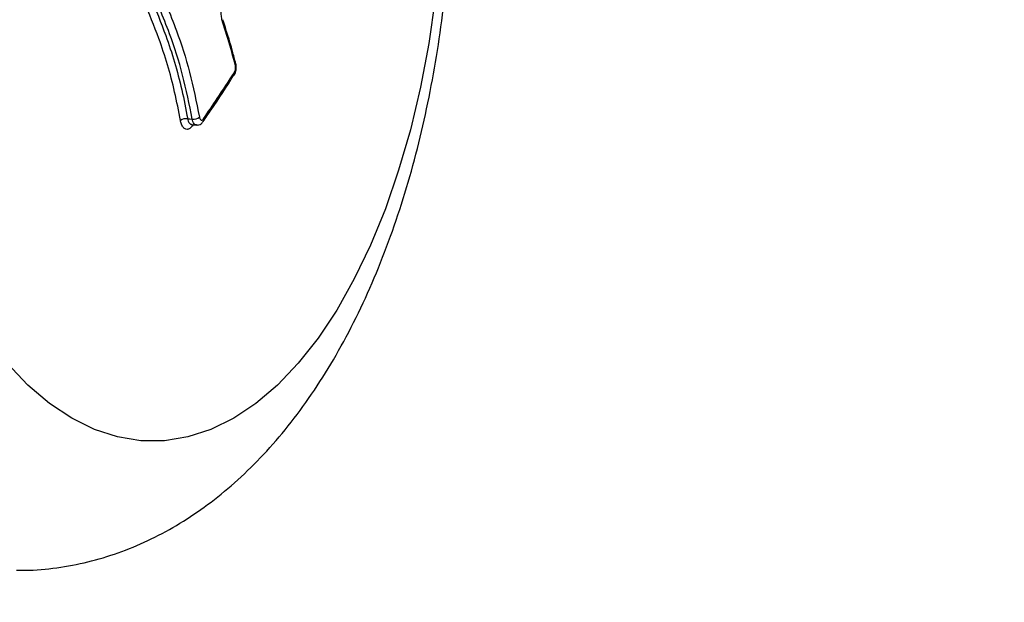
# Model space of a CAD drawing. Units: millimetres. Extents: x -3829 to 4171, y -3846 to 4153.
# Drawn here: x 1622 to 1714, y 84 to 138 of the extents above; entities that cross this region are included whole.
import ezdxf

# ---------------------------------------------------------------- set-up
doc = ezdxf.new("R2010")
doc.units = ezdxf.units.MM

msp = doc.modelspace()

# ---------------------------------------------------------------- linework, layer by layer
at = {"color": 7, "linetype": 'Continuous', "lineweight": 25}
for p, q in [((1637.783, 128.65), (1638.211, 128.605)), ((1637.91, 128.636), (1637.845, 128.539))]:
    msp.add_line(p, q, dxfattribs=at)
at = {"color": 7, "linetype": 'Continuous', "lineweight": 25, "flags": 128}
for points in [[(1660.548, 140.436), (1659.938, 136.227), (1659.161, 132.129), (1658.222, 128.17), (1657.126, 124.375), (1655.882, 120.769), (1654.496, 117.374), (1652.978, 114.214), (1651.338, 111.308), (1649.587, 108.676), (1647.735, 106.334), (1645.795, 104.297), (1643.779, 102.579), (1641.701, 101.192), (1639.573, 100.143), (1637.41, 99.44), (1635.226, 99.087), (1633.035, 99.087), (1630.851, 99.44), (1628.689, 100.143), (1626.561, 101.192), (1624.483, 102.579), (1622.467, 104.297), (1620.527, 106.334)], [(1637.4, 129.196), (1637.615, 129.174), (1637.617, 129.174), (1637.83, 129.151)], [(1637.845, 128.539), (1637.828, 128.612), (1637.826, 128.665)]]:
    msp.add_lwpolyline(points, dxfattribs=at)
at = {"color": 7, "linetype": 'Continuous', "lineweight": 25}
msp.add_circle((170.813, 153.458), 3999.825, dxfattribs=at)
for centre, radius, start, end in [((1640.5, 138.393), 0.206, 320.43696, 16.71616), ((1641.527, 133.419), 0.263, 327.00346, 22.64064), ((1641.728, 134.308), 0.18, 315.83873, 11.64321), ((1637.296, 128.241), 0.961, 83.8218, 126.2446), ((1637.933, 130.106), 0.96, 263.79798, 306.35624), ((1638.634, 129.071), 0.263, 328.86555, 22.8371)]:
    msp.add_arc(centre, radius, start, end, dxfattribs=at)
for points, knots in [([(1621.384, 86.997), (1621.784, 86.987), (1623.172, 86.954), (1625.538, 87.228), (1628.442, 87.805), (1631.278, 88.698), (1634.04, 89.876), (1636.721, 91.343), (1639.319, 93.095), (1641.829, 95.138), (1644.246, 97.476), (1646.559, 100.108), (1648.754, 103.029), (1650.814, 106.225), (1652.722, 109.67), (1654.464, 113.332), (1656.031, 117.18), (1657.419, 121.183), (1658.627, 125.319), (1659.656, 129.566), (1660.508, 133.905), (1661.183, 138.32), (1661.682, 142.791), (1662.007, 147.303), (1662.156, 151.838), (1662.131, 156.378), (1661.932, 160.905), (1661.558, 165.401), (1661.01, 169.85), (1660.287, 174.234), (1659.389, 178.537), (1658.313, 182.744), (1657.058, 186.838), (1655.621, 190.804), (1653.996, 194.625), (1652.181, 198.282), (1650.169, 201.751), (1647.963, 205.002), (1645.57, 207.997), (1643.007, 210.7), (1640.388, 213.001), (1637.668, 214.98), (1634.871, 216.631), (1631.909, 217.986), (1628.906, 218.994), (1625.887, 219.638), (1623.379, 219.95), (1621.888, 219.926), (1621.404, 219.919)], [0, 0, 0, 0, 0.007757, 0.026915, 0.04603, 0.065234, 0.084664, 0.104452, 0.124725, 0.14559, 0.167117, 0.189318, 0.21213, 0.235418, 0.259008, 0.282727, 0.306411, 0.329992, 0.353442, 0.376758, 0.399951, 0.423039, 0.446044, 0.468989, 0.491897, 0.514792, 0.537696, 0.560625, 0.583606, 0.606661, 0.629817, 0.653101, 0.676537, 0.70015, 0.723953, 0.747948, 0.772105, 0.796335, 0.820451, 0.844243, 0.867491, 0.887755, 0.909565, 0.930681, 0.951145, 0.971079, 0.990616, 1, 1, 1, 1]), ([(1632.202, 143.643), (1632.787, 142.614), (1633.96, 140.546), (1635.544, 136.63), (1636.701, 132.825), (1637.225, 130.102), (1637.4, 129.196)], [0, 0, 0, 0, 0.249693, 0.501537, 0.8341, 1, 1, 1, 1]), ([(1637.83, 129.151), (1637.55, 130.538), (1636.987, 133.328), (1635.639, 137.522), (1634.163, 140.964), (1633.008, 142.96), (1632.623, 143.626)], [0, 0, 0, 0, 0.254869, 0.512597, 0.83728, 1, 1, 1, 1]), ([(1633.224, 143.999), (1633.616, 143.322), (1634.787, 141.299), (1636.278, 137.824), (1637.645, 133.577), (1638.216, 130.753), (1638.502, 129.332)], [0, 0, 0, 0, 0.163142, 0.487755, 0.742403, 1, 1, 1, 1]), ([(1636.728, 129.016), (1636.555, 129.911), (1636.038, 132.599), (1634.899, 136.345), (1633.336, 140.215), (1632.175, 142.259), (1631.592, 143.287)], [0, 0, 0, 0, 0.1658401, 0.4981803, 0.7477508, 1, 1, 1, 1]), ([(1640.659, 138.262), (1640.621, 138.406), (1640.544, 138.692), (1640.532, 139.206), (1640.599, 139.707), (1640.737, 140.145), (1640.869, 140.344), (1640.931, 140.438)], [0, 0, 0, 0, 0.204357, 0.408714, 0.613069, 0.817424, 1, 1, 1, 1]), ([(1641.857, 134.182), (1641.632, 135.024), (1641.261, 136.41), (1640.828, 137.74), (1640.659, 138.262)], [0, 0, 0, 0, 0.607655, 1, 1, 1, 1]), ([(1641.901, 134.343), (1641.799, 134.735), (1641.433, 136.129), (1641.005, 137.478), (1640.696, 138.448)], [0, 0, 0, 0, 0.280744, 1, 1, 1, 1]), ([(1638.876, 129.173), (1639.309, 129.81), (1640.292, 131.258), (1641.239, 132.708), (1641.77, 133.52)], [0, 0, 0, 0, 0.4399251, 1, 1, 1, 1]), ([(1641.749, 133.287), (1641.756, 133.294), (1641.827, 133.371), (1641.899, 133.598), (1641.961, 133.947), (1641.945, 134.216), (1641.905, 134.336), (1641.903, 134.344)], [0, 0, 0, 0, 0.029494, 0.301914, 0.639388, 0.977524, 1, 1, 1, 1]), ([(1641.77, 133.52), (1641.778, 133.533), (1641.808, 133.583), (1641.851, 133.696), (1641.882, 133.86), (1641.887, 134.033), (1641.867, 134.132), (1641.857, 134.182)], [0, 0, 0, 0, 0.080258, 0.310193, 0.540128, 0.770064, 1, 1, 1, 1]), ([(1638.856, 128.934), (1639.105, 129.299), (1640.096, 130.747), (1641.031, 132.199), (1641.73, 133.285)], [0, 0, 0, 0, 0.251994, 1, 1, 1, 1]), ([(1637.845, 128.539), (1637.767, 128.444), (1637.612, 128.256), (1637.35, 128.169), (1637.101, 128.244), (1636.892, 128.485), (1636.777, 128.774), (1636.737, 128.969), (1636.728, 129.016)], [0, 0, 0, 0, 0.187833, 0.375665, 0.563496, 0.751325, 0.939156, 1, 1, 1, 1]), ([(1637.4, 129.196), (1637.406, 129.165), (1637.432, 129.035), (1637.51, 128.844), (1637.64, 128.684), (1637.742, 128.666), (1637.787, 128.658)], [0, 0, 0, 0, 0.103291, 0.422155, 0.741016, 1, 1, 1, 1]), ([(1638.212, 128.614), (1638.168, 128.622), (1638.068, 128.64), (1637.939, 128.799), (1637.862, 128.99), (1637.836, 129.12), (1637.83, 129.151)], [0, 0, 0, 0, 0.25366, 0.574805, 0.895951, 1, 1, 1, 1]), ([(1638.212, 128.616), (1638.253, 128.61), (1638.372, 128.591), (1638.562, 128.659), (1638.74, 128.777), (1638.818, 128.888), (1638.853, 128.938)], [0, 0, 0, 0, 0.162699, 0.464933, 0.757922, 1, 1, 1, 1]), ([(1638.502, 129.332), (1638.506, 129.317), (1638.519, 129.252), (1638.557, 129.155), (1638.627, 129.074), (1638.711, 129.049), (1638.798, 129.078), (1638.85, 129.141), (1638.876, 129.173)], [0, 0, 0, 0, 0.0608554, 0.2486833, 0.4365105, 0.624339, 0.8121696, 1, 1, 1, 1]), ([(1637.748, 128.651), (1637.745, 128.649), (1637.734, 128.643), (1637.762, 128.645), (1637.784, 128.646)], [0, 0, 0, 0, 0.213874, 1, 1, 1, 1])]:
    msp.add_open_spline(points, degree=3, knots=knots, dxfattribs=at)

doc.saveas('drawing.dxf')
